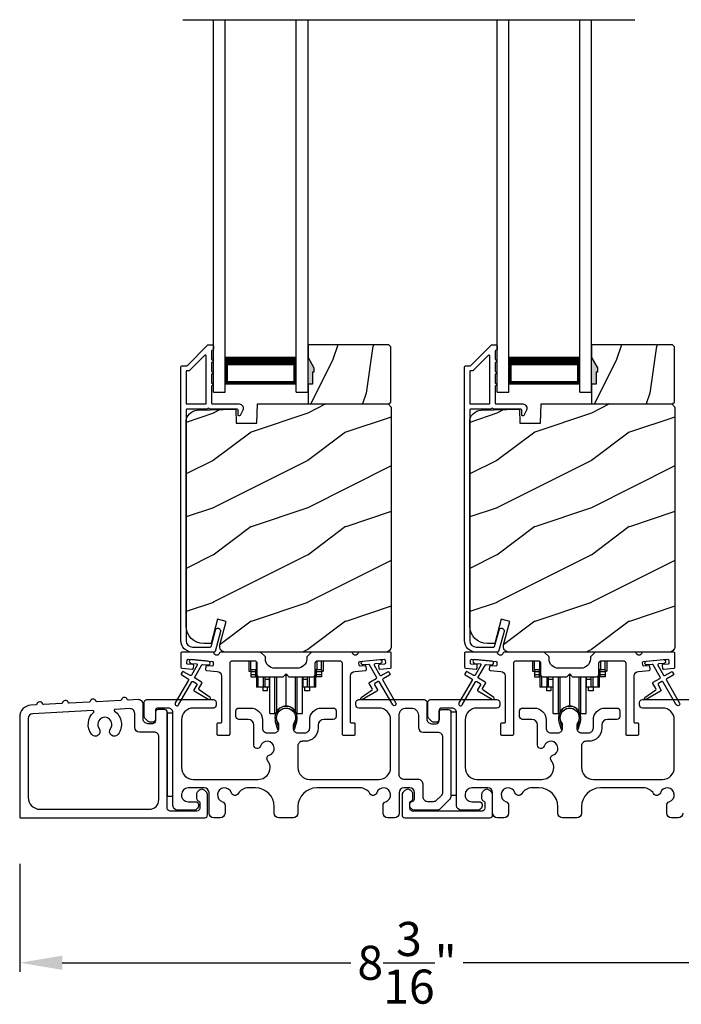
# Model space of a CAD drawing. Extents: x 248 to 401, y -797 to -731.
# Drawn here: x 282 to 289, y -765 to -755 of the extents above; entities that cross this region are included whole.
import ezdxf

# ---------------------------------------------------------------- set-up
doc = ezdxf.new("R2010")
doc.units = 0
doc.header["$LTSCALE"] = 2
doc.header["$MEASUREMENT"] = 0
doc.header["$PDMODE"] = 3
doc.layers.get('0').update_dxf_attribs({"linetype": 'CONTINUOUS'})
doc.layers.get('DEFPOINTS').update_dxf_attribs({"color": 3, "linetype": 'CONTINUOUS'})
doc.layers.add('Dim', color=7, linetype='CONTINUOUS')
doc.styles.get("Standard").update_dxf_attribs({"font": 'arial.ttf'})
doc.dimstyles.new('STANDARD 1.5', dxfattribs={"dimtxt": 0.36, "dimasz": 0.45, "dimexe": 0.09375, "dimexo": 0.27, "dimgap": 0.135, "dimtad": 0, "dimdec": 4, "dimzin": 0, "dimdsep": 46, "dimlunit": 4, "dimtxsty": 'STANDARD', "dimcen": 0, "dimadec": 5, "dimazin": 0, "dimtfac": 1, "dimtdec": 4, "dimtofl": 0, "dimtmove": 0, "dimatfit": 3, "dimfxl": 1, "dimtolj": 1, "dimtzin": 0, "dimarcsym": 0})

# ---------------------------------------------------------------- blocks, each defined once
blk = doc.blocks.new('*D111')
at = {"layer": 'DEFPOINTS', "color": 0, "transparency": 16777216}
for p in [(290.056, -763.182), (281.862, -763.222), (281.862, -764.537)]:
    blk.add_point(p, dxfattribs=at)
at = {"layer": 'Dim', "color": 0, "lineweight": -2, "transparency": 16777216}
for p, q in [((281.862, -763.492), (281.862, -764.631)), ((290.056, -763.452), (290.056, -764.631)), ((282.312, -764.537), (285.364, -764.537)), ((289.606, -764.537), (286.554, -764.537))]:
    blk.add_line(p, q, dxfattribs=at)
at = {"layer": 'Dim', "color": 0, "transparency": 16777216}
for points in [[(282.312, -764.462), (282.312, -764.612), (281.862, -764.537)], [(289.606, -764.462), (289.606, -764.612), (290.056, -764.537)]]:
    blk.add_solid(points, dxfattribs=at)
at = {"layer": 'Dim', "color": 0, "transparency": 16777216, "insert": (285.959, -764.537), "char_height": 0.36, "attachment_point": 5}
blk.add_mtext('\\A1;8{\\H1x;\\S3/16;}"', dxfattribs=at)
blk = doc.blocks.new('A$C01E81920')
for p, q in [((0, 0), (0, 3.938)), ((0.125, 0), (0.125, 3.938)), ((0.875, 0), (0.875, 3.938)), ((1, 0), (1, 3.938)), ((0.125, 0.375), (0.125, 0.089)), ((0.875, 0.089), (0.875, 0.375)), ((0.125, 0.089), (0.875, 0.089)), ((0.875, 0.089), (0.875, 0.089)), ((0, 0), (0.125, 0)), ((0.875, 0), (1, 0))]:
    blk.add_line(p, q)
for points, const_width in [([(0.125, 0.33), (0.875, 0.33)], 0.09), ([(0.14, 0.089), (0.14, 0.33)], 0.03), ([(0.86, 0.089), (0.86, 0.33)], 0.03), ([(0.14, 0.104), (0.86, 0.104)], 0.03)]:
    blk.add_lwpolyline(points, dxfattribs=dict(const_width=const_width))
blk = doc.blocks.new('A$Cd931c4de')
for p, q in [((0, 0.694), (0, 0.583)), ((0.02, 0.597), (0.02, 0.694)), ((0.079, 0.597), (0.079, 0.686)), ((0.724, 0.624), (0.724, 0.694)), ((0.768, 0.597), (0.768, 0.694)), ((0.787, 0.694), (0.787, 0.585)), ((0, 0.583), (0.02, 0.583)), ((0.079, 0.597), (0.02, 0.597)), ((0.02, 0.597), (0.02, 0.577)), ((0.075, 0.577), (0.02, 0.577)), ((0.02, 0.577), (0.02, 0.545)), ((0.075, 0.545), (0.02, 0.545)), ((0.02, 0.545), (0.02, 0.526)), ((0.02, 0.526), (0.075, 0.526)), ((0.075, 0.577), (0.075, 0.597)), ((0.075, 0.545), (0.075, 0.577)), ((0.075, 0.526), (0.075, 0.545)), ((0.085, 0.597), (0.079, 0.597)), ((0.079, 0.597), (0.079, 0.417)), ((0.095, 0.531), (0.095, 0.417)), ((0.151, 0.526), (0.151, 0.417)), ((0.167, 0.526), (0.167, 0.496)), ((0.219, 0.496), (0.219, 0.526)), ((0.219, 0.522), (0.22, 0.522)), ((0.22, 0.138), (0.22, 0.526)), ((0.276, 0.138), (0.276, 0.526)), ((0.294, 0.15), (0.294, 0.526)), ((0.382, 0.543), (0.406, 0.543)), ((0.394, 0.217), (0.394, 0.543)), ((0.494, 0.15), (0.494, 0.526)), ((0.512, 0.138), (0.512, 0.526)), ((0.567, 0.138), (0.567, 0.526)), ((0.567, 0.522), (0.569, 0.522)), ((0.569, 0.526), (0.569, 0.496)), ((0.62, 0.496), (0.62, 0.526)), ((0.637, 0.526), (0.637, 0.417)), ((0.692, 0.53), (0.692, 0.417)), ((0.709, 0.597), (0.703, 0.597)), ((0.709, 0.597), (0.709, 0.599)), ((0.768, 0.597), (0.709, 0.597)), ((0.709, 0.417), (0.709, 0.597)), ((0.713, 0.597), (0.713, 0.577)), ((0.768, 0.577), (0.713, 0.577)), ((0.713, 0.577), (0.713, 0.545)), ((0.768, 0.545), (0.713, 0.545)), ((0.713, 0.545), (0.713, 0.526)), ((0.768, 0.526), (0.713, 0.526)), ((0.768, 0.597), (0.768, 0.577)), ((0.768, 0.585), (0.787, 0.585)), ((0.768, 0.577), (0.768, 0.545)), ((0.768, 0.545), (0.768, 0.526)), ((0.095, 0.417), (0.079, 0.417)), ((0.151, 0.417), (0.095, 0.417)), ((0.148, 0.417), (0.148, 0.376)), ((0.167, 0.417), (0.151, 0.417)), ((0.219, 0.496), (0.167, 0.496)), ((0.167, 0.496), (0.167, 0.417)), ((0.219, 0.417), (0.167, 0.417)), ((0.195, 0.417), (0.195, 0.376)), ((0.219, 0.417), (0.219, 0.496)), ((0.62, 0.496), (0.569, 0.496)), ((0.569, 0.496), (0.569, 0.417)), ((0.62, 0.417), (0.569, 0.417)), ((0.593, 0.376), (0.593, 0.417)), ((0.62, 0.417), (0.62, 0.496)), ((0.637, 0.417), (0.62, 0.417)), ((0.692, 0.417), (0.637, 0.417)), ((0.64, 0.417), (0.64, 0.376)), ((0.709, 0.417), (0.692, 0.417)), ((0.195, 0.376), (0.148, 0.376)), ((0.64, 0.376), (0.593, 0.376)), ((0.22, 0.138), (0.276, 0.138)), ((0.512, 0.138), (0.567, 0.138))]:
    blk.add_line(p, q)
for centre, radius, start, end in [((0.697, 0.624), 0.0276, 282.8113, 359.9964), ((0.394, 0.108), 0.108, 90.0044, 157.3752), ((0.394, 0.108), 0.108, 22.6245, 89.9957), ((0.276, 0.158), 0.0197, 269.9843, 337.3941), ((0.512, 0.158), 0.0197, 202.6074, 270.015)]:
    blk.add_arc(centre, radius, start, end)

msp = doc.modelspace()

# ---------------------------------------------------------------- hatches: boundary and pattern name
h = msp.add_hatch()
h.set_pattern_fill('WOOD2', color=256, angle=45, pattern_type=2)
h.set_pattern_definition([(261.8699, (-499.99879, -778.52565), (0.707106636, 3.535533935), [0.5, -4.5]), (251.5651, (-499.3624, -778.3135), (1.52e-06, -1.4142139), [1.118034, -1.118034]), (243.4349, (-499.00884, -778.66707), (-0.70710822, -2.12131952), [0.632456, -2.529822])])
h.paths.add_polyline_path([(284.97466, -758.29258), (284.95866, -758.29258), (284.95866, -758.41758), (284.91166, -758.41758), (284.91166, -758.62858), (285.76666, -758.62858), (285.78666, -758.60858), (285.78666, -758.02358), (285.76666, -758.00358), (284.91166, -758.00358), (284.91166, -758.13646), (284.97466, -758.24558)])
h = msp.add_hatch()
h.set_pattern_fill('WOOD2', color=256, angle=45, pattern_type=2)
h.set_pattern_definition([(261.8699, (-496.99879, -778.52565), (0.707106636, 3.535533935), [0.5, -4.5]), (251.5651, (-496.3624, -778.3135), (1.52e-06, -1.4142139), [1.118034, -1.118034]), (243.4349, (-496.00884, -778.66707), (-0.70710822, -2.12131952), [0.632456, -2.529822])])
h.paths.add_polyline_path([(287.97466, -758.29258), (287.95866, -758.29258), (287.95866, -758.41758), (287.91166, -758.41758), (287.91166, -758.62858), (288.76666, -758.62858), (288.78666, -758.60858), (288.78666, -758.02358), (288.76666, -758.00358), (287.91166, -758.00358), (287.91166, -758.13646), (287.97466, -758.24558)])
h = msp.add_hatch(color=256)
h.dxf.hatch_style = 1
h.paths.add_polyline_path([(284.97466, -758.24558), (284.91166, -758.13646), (284.91166, -758.41758), (284.95866, -758.41758), (284.95866, -758.29258), (284.97466, -758.29258)])
h = msp.add_hatch(color=256)
h.dxf.hatch_style = 1
h.paths.add_polyline_path([(287.97466, -758.24558), (287.91166, -758.13646), (287.91166, -758.41758), (287.95866, -758.41758), (287.95866, -758.29258), (287.97466, -758.29258)])
h = msp.add_hatch()
h.set_pattern_fill('WOOD2', color=256, pattern_type=2)
h.set_pattern_definition([(216.8699, (-1332.69218, -758.92708), (2.999999918, 2.000000123), [0.5, -4.5]), (206.5651, (-1332.0922, -759.2271), (-0.99999916, -1.00000131), [1.118034, -1.118034]), (198.4349, (-1332.09218, -759.72708), (-2.000000435, -0.999998403), [0.632456, -2.529822])])
edge = h.paths.add_edge_path()
edge.add_line((284.15258, -758.83168), (284.37038, -758.83168))
edge.add_line((284.37038, -758.83168), (284.37747, -758.62858))
edge.add_line((284.37747, -758.62858), (285.76058, -758.62858))
edge.add_line((285.76058, -758.62858), (285.79258, -758.66058))
edge.add_line((285.79258, -758.66058), (285.79258, -761.19058))
edge.add_arc((285.72958, -761.19058), 0.06299, 269.989687, 359.997185, ccw=False)
edge.add_line((285.72958, -761.25358), (284.04098, -761.25358))
edge.add_arc((284.04098, -761.19108), 0.0625, 164.999246, 269.999103, ccw=False)
edge.add_line((283.98061, -761.1749), (284.04661, -760.92858))
edge.add_line((284.04661, -760.92858), (283.9558, -760.90424))
edge.add_line((283.9558, -760.90424), (283.88658, -761.16258))
edge.add_line((283.88658, -761.16258), (283.80958, -761.16258))
edge.add_arc((283.80958, -760.97458), 0.188, 0.004034, 90.00121, ccw=False)
edge.add_line((283.62158, -760.97458), (283.62158, -758.82058))
edge.add_arc((283.74757, -758.82057), 0.126, 91.496332, 179.99844, ccw=False)
edge.add_line((283.74428, -758.69462), (284.14742, -758.68406))
edge.add_line((284.14742, -758.68406), (284.15258, -758.83168))
h = msp.add_hatch()
h.set_pattern_fill('WOOD2', color=256, pattern_type=2)
h.set_pattern_definition([(216.8699, (-1329.69218, -758.92708), (2.999999918, 2.000000123), [0.5, -4.5]), (206.5651, (-1329.0922, -759.2271), (-0.99999916, -1.00000131), [1.118034, -1.118034]), (198.4349, (-1329.09218, -759.72708), (-2.000000435, -0.999998403), [0.632456, -2.529822])])
edge = h.paths.add_edge_path()
edge.add_line((287.15258, -758.83168), (287.37038, -758.83168))
edge.add_line((287.37038, -758.83168), (287.37747, -758.62858))
edge.add_line((287.37747, -758.62858), (288.76058, -758.62858))
edge.add_line((288.76058, -758.62858), (288.79258, -758.66058))
edge.add_line((288.79258, -758.66058), (288.79258, -761.19058))
edge.add_arc((288.72958, -761.19058), 0.06299, 269.989687, 359.997185, ccw=False)
edge.add_line((288.72958, -761.25358), (287.04098, -761.25358))
edge.add_arc((287.04098, -761.19108), 0.0625, 164.999246, 269.999103, ccw=False)
edge.add_line((286.98061, -761.1749), (287.04661, -760.92858))
edge.add_line((287.04661, -760.92858), (286.9558, -760.90424))
edge.add_line((286.9558, -760.90424), (286.88658, -761.16258))
edge.add_line((286.88658, -761.16258), (286.80958, -761.16258))
edge.add_arc((286.80958, -760.97458), 0.188, 0.004034, 90.00121, ccw=False)
edge.add_line((286.62158, -760.97458), (286.62158, -758.82058))
edge.add_arc((286.74757, -758.82057), 0.126, 91.496332, 179.99844, ccw=False)
edge.add_line((286.74428, -758.69462), (287.14742, -758.68406))
edge.add_line((287.14742, -758.68406), (287.15258, -758.83168))

# ---------------------------------------------------------------- linework, layer by layer
msp.add_line((283.58893, -754.56525), (288.3675, -754.56525))
for points in [[(283.92795, -761.24617, -0.33937777), (283.91829, -761.25358), (283.69158, -761.25358, -0.41421356), (283.56658, -761.12858), (283.56658, -758.23409, -0.41421356), (283.57658, -758.22409), (283.62843, -758.22409, 0.19891237), (283.6355, -758.22116), (283.85015, -758.00651, -0.19891237), (283.85722, -758.00358), (283.90158, -758.00358, -0.41421356), (283.91158, -758.01358), (283.91158, -758.04858, -0.41421356), (283.90158, -758.05858), (283.90021, -758.05858, 0.41421356), (283.89021, -758.06858), (283.89021, -758.15898, -1), (283.89021, -758.18898), (283.89021, -758.28398, -1), (283.89021, -758.31398), (283.89021, -758.40898, -1), (283.89021, -758.43898), (283.89021, -758.61858, 0.41421356), (283.90021, -758.62858), (284.18221, -758.62858, -0.56002691), (284.2223, -758.69401), (284.19427, -758.74903, -0.78833643), (284.17158, -758.74358), (284.17158, -758.69358, 0.41421356), (284.16158, -758.68358), (283.87021, -758.68358, 1), (283.85021, -758.68358), (283.63158, -758.68358, 0.41421356), (283.62158, -758.69358), (283.62158, -761.12858, 0.41421356), (283.69158, -761.19858), (283.8761, -761.19858, 0.33937777), (283.88576, -761.19117), (283.93196, -761.01893, -1), (283.98508, -761.03318)], [(286.92795, -761.24617, -0.33937777), (286.91829, -761.25358), (286.69158, -761.25358, -0.41421356), (286.56658, -761.12858), (286.56658, -758.23409, -0.41421356), (286.57658, -758.22409), (286.62843, -758.22409, 0.19891237), (286.6355, -758.22116), (286.85015, -758.00651, -0.19891237), (286.85722, -758.00358), (286.90158, -758.00358, -0.41421356), (286.91158, -758.01358), (286.91158, -758.04858, -0.41421356), (286.90158, -758.05858), (286.90021, -758.05858, 0.41421356), (286.89021, -758.06858), (286.89021, -758.15898, -1), (286.89021, -758.18898), (286.89021, -758.28398, -1), (286.89021, -758.31398), (286.89021, -758.40898, -1), (286.89021, -758.43898), (286.89021, -758.61858, 0.41421356), (286.90021, -758.62858), (287.18221, -758.62858, -0.56002691), (287.2223, -758.69401), (287.19427, -758.74903, -0.78833643), (287.17158, -758.74358), (287.17158, -758.69358, 0.41421356), (287.16158, -758.68358), (286.87021, -758.68358, 1), (286.85021, -758.68358), (286.63158, -758.68358, 0.41421356), (286.62158, -758.69358), (286.62158, -761.12858, 0.41421356), (286.69158, -761.19858), (286.8761, -761.19858, 0.33937777), (286.88576, -761.19117), (286.93196, -761.01893, -1), (286.98508, -761.03318)], [(283.62158, -758.61858, 0.41426644), (283.63158, -758.62858), (283.82521, -758.62858, 0.41430792), (283.83521, -758.61858), (283.83521, -758.12337, 0.66831624), (283.81814, -758.1163), (283.65829, -758.27616, -0.19795786), (283.65122, -758.27909), (283.63158, -758.27909, 0.41412895), (283.62158, -758.28908)], [(283.6513, -758.27857), (283.63166, -758.27857, 0.41426644), (283.62166, -758.28858), (283.62166, -758.61857, 0.41426644), (283.63166, -758.62858), (283.8253, -758.62858, 0.41430792), (283.8353, -758.61857), (283.8353, -758.12286, 0.66831624), (283.81823, -758.11579), (283.65837, -758.27565, -0.19909093)], [(286.62158, -758.61858, 0.41426644), (286.63158, -758.62858), (286.82521, -758.62858, 0.41430792), (286.83521, -758.61858), (286.83521, -758.12337, 0.66831624), (286.81814, -758.1163), (286.65829, -758.27616, -0.19795786), (286.65122, -758.27909), (286.63158, -758.27909, 0.41412895), (286.62158, -758.28908)], [(286.6513, -758.27857), (286.63166, -758.27857, 0.41426644), (286.62166, -758.28858), (286.62166, -758.61857, 0.41426644), (286.63166, -758.62858), (286.8253, -758.62858, 0.41430792), (286.8353, -758.61857), (286.8353, -758.12286, 0.66831624), (286.81823, -758.11579), (286.65837, -758.27565, -0.19909093)], [(284.15258, -758.83168), (284.37038, -758.83168), (284.37747, -758.62858), (285.76058, -758.62858), (285.79258, -758.66058), (285.79258, -761.19058, -0.41425189), (285.72958, -761.25358), (284.04098, -761.25358, -0.49314465), (283.98061, -761.1749), (284.04661, -760.92858), (283.9558, -760.90424), (283.88658, -761.16258), (283.80958, -761.16258, -0.41419913), (283.62158, -760.97458), (283.62158, -758.82058, -0.40657698), (283.74428, -758.69462), (284.14742, -758.68406)], [(287.15258, -758.83168), (287.37038, -758.83168), (287.37747, -758.62858), (288.76058, -758.62858), (288.79258, -758.66058), (288.79258, -761.19058, -0.41425189), (288.72958, -761.25358), (287.04098, -761.25358, -0.49314465), (286.98061, -761.1749), (287.04661, -760.92858), (286.9558, -760.90424), (286.88658, -761.16258), (286.80958, -761.16258, -0.41419913), (286.62158, -760.97458), (286.62158, -758.82058, -0.40657698), (286.74428, -758.69462), (287.14742, -758.68406)], [(284.89832, -761.32233, -0.41419792), (284.79832, -761.42233), (284.56082, -761.42233, -0.41419866), (284.46082, -761.32233), (284.46082, -761.30358), (284.41082, -761.25358), (283.98672, -761.25358, 0.3443586), (283.97702, -761.26115, -0.78082573), (283.91638, -761.26115, 0.34434394), (283.90668, -761.25358), (283.57658, -761.25358, 0.41428718), (283.56658, -761.26358), (283.56658, -761.41251, 0.38898782), (283.5757, -761.42247), (283.68897, -761.43238, 0.41442617), (283.6998, -761.42329), (283.70242, -761.39341, 0.41429756), (283.69333, -761.38257), (283.63854, -761.37778, -0.41417368), (283.62945, -761.36695), (283.63206, -761.33706, -0.41442955), (283.6429, -761.32797), (283.90091, -761.35055, -0.41418957), (283.91, -761.36138), (283.90739, -761.39126, -0.41391775), (283.89655, -761.40036), (283.84176, -761.39556, 0.41391775), (283.83093, -761.40465), (283.82831, -761.43454, 0.41418957), (283.8374, -761.44537), (283.95163, -761.45537, -0.38893164), (283.99727, -761.50518), (283.99727, -761.99358, -0.41429147), (283.98727, -762.00358), (283.95727, -762.00358, 0.41429147), (283.94727, -762.01358), (283.94727, -762.11858, 0.41429147), (283.95727, -762.12858), (284.07727, -762.12858, 0.41428718), (284.08727, -762.11858), (284.08727, -761.36858, -0.41425726), (284.11227, -761.34358), (284.34582, -761.34358, -0.41425726), (284.37082, -761.36858), (284.37082, -761.48733, 0.41426141), (284.39582, -761.51233), (284.64957, -761.51233), (284.67957, -761.48233), (284.70957, -761.51233), (284.96332, -761.51233, 0.41425934), (284.98832, -761.48733), (284.98832, -761.36858, -0.41425934), (285.01332, -761.34358), (285.24687, -761.34358, -0.41425934), (285.27187, -761.36858), (285.27187, -762.11858, 0.41428199), (285.28187, -762.12858), (285.40187, -762.12858, 0.41428566), (285.41187, -762.11858), (285.41187, -762.01358, 0.41428566), (285.40187, -762.00358), (285.37187, -762.00358, -0.41428566), (285.36187, -761.99358), (285.36187, -761.50518, -0.38893272), (285.40751, -761.45537), (285.52174, -761.44537, 0.414183), (285.53083, -761.43454), (285.52822, -761.40465, 0.41391611), (285.51738, -761.39556), (285.46259, -761.40036, -0.41391944), (285.45176, -761.39126), (285.44914, -761.36138, -0.414183), (285.45823, -761.35055), (285.4931, -761.34749), (285.67242, -761.33181), (285.71625, -761.32797, -0.41442661), (285.72708, -761.33706), (285.7297, -761.36695, -0.41418365), (285.72061, -761.37778), (285.66582, -761.38257, 0.41429229), (285.65672, -761.39341), (285.65934, -761.42329, 0.41442661), (285.67017, -761.43238), (285.78344, -761.42247, 0.38898646), (285.79257, -761.41251), (285.79257, -761.26358, 0.4142862), (285.78257, -761.25358), (285.45246, -761.25358, 0.34435391), (285.44276, -761.26115, -0.78082431), (285.38212, -761.26115, 0.34435391), (285.37242, -761.25358), (284.94832, -761.25358), (284.89832, -761.30358)], [(286.63854, -761.37778, -0.41418697), (286.62945, -761.36695), (286.63206, -761.33706, -0.41442786), (286.6429, -761.32797), (286.90091, -761.35055, -0.41418697), (286.91, -761.36138), (286.90739, -761.39126, -0.41391944), (286.89655, -761.40036), (286.84176, -761.39556, 0.41391277), (286.83093, -761.40465), (286.82831, -761.43454, 0.41417903), (286.8374, -761.44537), (286.95163, -761.45537, -0.38893272), (286.99727, -761.50518), (286.99727, -761.99358, -0.41428199), (286.98727, -762.00358), (286.95727, -762.00358, 0.41428933), (286.94727, -762.01358), (286.94727, -762.11858, 0.41428933), (286.95727, -762.12858), (287.07727, -762.12858, 0.41428414), (287.08727, -762.11858), (287.08727, -761.36858, -0.41425934), (287.11227, -761.34358), (287.34582, -761.34358, -0.41425726), (287.37082, -761.36858), (287.37082, -761.48733, 0.41426141), (287.39582, -761.51233), (287.64957, -761.51233), (287.67957, -761.48233), (287.70957, -761.51233), (287.96332, -761.51233, 0.41425726), (287.98832, -761.48733), (287.98832, -761.36858, -0.41426141), (288.01332, -761.34358), (288.24687, -761.34358, -0.41425726), (288.27187, -761.36858), (288.27187, -762.11858, 0.41429147), (288.28187, -762.12858), (288.40187, -762.12858, 0.41428718), (288.41187, -762.11858), (288.41187, -762.01358, 0.41428718), (288.40187, -762.00358), (288.37187, -762.00358, -0.41427681), (288.36187, -761.99358), (288.36187, -761.50518, -0.38893164), (288.40751, -761.45537), (288.52174, -761.44537, 0.41418438), (288.53083, -761.43454), (288.52822, -761.40465, 0.41391437), (288.51738, -761.39556), (288.46259, -761.40036, -0.41392113), (288.45176, -761.39126), (288.44914, -761.36138, -0.41419475), (288.45823, -761.35055), (288.4931, -761.34749), (288.67242, -761.33181), (288.71625, -761.32797, -0.41442955), (288.72708, -761.33706), (288.7297, -761.36695, -0.41418438), (288.72061, -761.37778), (288.66581, -761.38257, 0.41429237), (288.65672, -761.39341), (288.65934, -761.42329, 0.41440289), (288.67017, -761.43238), (288.78344, -761.42247, 0.38900382), (288.79257, -761.41251), (288.79257, -761.26358, 0.41428718), (288.78257, -761.25358), (288.45246, -761.25358, 0.34433984), (288.44276, -761.26115, -0.78082384), (288.38212, -761.26115, 0.3443586), (288.37242, -761.25358), (287.94832, -761.25358), (287.89832, -761.30358), (287.89832, -761.32233, -0.41419866), (287.79832, -761.42233), (287.56082, -761.42233, -0.41419719), (287.46082, -761.32233), (287.46082, -761.30358), (287.41082, -761.25358), (286.98672, -761.25358, 0.34435127), (286.97702, -761.26115, -0.78082478), (286.91638, -761.26115, 0.34435127), (286.90668, -761.25358), (286.57658, -761.25358, 0.41428825), (286.56658, -761.26358), (286.56658, -761.41251, 0.38898653), (286.5757, -761.42247), (286.68897, -761.43238, 0.41442288), (286.6998, -761.42329), (286.70242, -761.39341, 0.41428702), (286.69333, -761.38257)], [(283.64469, -761.5337, -0.41419805), (283.64835, -761.54735), (283.50835, -761.78984, 0.99986173), (283.543, -761.80984), (283.683, -761.56736, -0.41433319), (283.69666, -761.5637), (283.73159, -761.58387, -0.41417118), (283.73526, -761.59753), (283.70526, -761.64949, 0.41415115), (283.70892, -761.66315), (283.86263, -761.7519, 0.95715178), (283.87605, -761.73083), (283.76138, -761.65054, -0.38875393), (283.75845, -761.63735), (283.7899, -761.58289, 0.41415115), (283.78624, -761.56922), (283.71666, -761.52905, -0.41415115), (283.713, -761.51539), (283.78738, -761.38656, -0.29143881), (283.79691, -761.3816), (283.85359, -761.38656, 1.00004284), (283.85708, -761.34671), (283.67776, -761.33102, 1.00004284), (283.67428, -761.37087), (283.73096, -761.37583, -0.54854416), (283.73875, -761.39079), (283.67835, -761.49539, -0.41433466), (283.66469, -761.49906), (283.59541, -761.45905, 0.41433319), (283.58175, -761.46271), (283.57175, -761.48003, 0.41416228), (283.57541, -761.4937)], [(286.64469, -761.5337, -0.41419805), (286.64835, -761.54735), (286.50835, -761.78984, 0.99986173), (286.54299, -761.80984), (286.68299, -761.56736, -0.41433319), (286.69666, -761.5637), (286.73159, -761.58387, -0.41417118), (286.73525, -761.59753), (286.70525, -761.64949, 0.41415115), (286.70892, -761.66315), (286.86263, -761.7519, 0.95715178), (286.87605, -761.73083), (286.76138, -761.65054, -0.38875393), (286.75845, -761.63735), (286.7899, -761.58289, 0.41415115), (286.78624, -761.56922), (286.71666, -761.52905, -0.41415115), (286.71299, -761.51539), (286.78738, -761.38656, -0.29143881), (286.79691, -761.3816), (286.85359, -761.38656, 1.00004284), (286.85708, -761.34671), (286.67776, -761.33102, 1.00004284), (286.67428, -761.37087), (286.73096, -761.37583, -0.54854416), (286.73875, -761.39079), (286.67835, -761.49539, -0.41433466), (286.66469, -761.49906), (286.59541, -761.45905, 0.41433319), (286.58175, -761.46271), (286.57175, -761.48003, 0.41416228), (286.57541, -761.4937)], [(283.01149, -761.76018, -0.3323815), (282.9992, -761.75196, 0.74742911), (282.93934, -761.75507, -0.33265098), (282.92797, -761.76452), (282.68112, -761.77735, -0.33258657), (282.66884, -761.76913, 0.74727272), (282.60898, -761.77224, -0.33265098), (282.59761, -761.78169), (282.38736, -761.79262, -0.33258101), (282.37507, -761.78439, 0.74727272), (282.31521, -761.7875, -0.33262561), (282.30385, -761.79696), (282.11543, -761.80675, -0.33258101), (282.10314, -761.79852, 0.74727272), (282.04328, -761.80164, -0.33231405), (282.03192, -761.81109), (281.98067, -761.81375, 0.39909549), (281.86216, -761.93859), (281.86216, -762.99358, 0.41428718), (281.87216, -763.00358), (283.81907, -763.00358, 0.41412873), (283.84907, -762.97358), (283.84907, -762.75748, 0.19887055), (283.84028, -762.73626), (283.81977, -762.71576, 0.35986031), (283.76269, -762.71034, 0.04700339), (283.75688, -762.71514), (283.74627, -762.72574, 0.19907949), (283.73306, -762.75758), (283.73306, -762.80058, 0.32167962), (283.75007, -762.82426, -0.32167648), (283.76706, -762.84795), (283.76706, -762.90358, -0.41408636), (283.73707, -762.93358), (283.45356, -762.93358, -0.41407801), (283.42356, -762.90358), (283.42356, -761.88858, 0.41424423), (283.39356, -761.85858), (283.32757, -761.85858, 0.41424423), (283.29757, -761.88858), (283.29757, -761.97858, -0.41424423), (283.26757, -762.00858), (283.21857, -762.00858, -0.41422977), (283.16857, -761.95858), (283.16857, -761.80469, 0.42952504), (283.11597, -761.75475)], [(284.57975, -761.95279, 0.00990302), (284.5797, -761.95198, -1.08548736), (284.77943, -761.95198, 0.00990302), (284.77938, -761.95279, -0.08426808), (284.7642, -762.02417), (284.75457, -762.06142), (284.7714, -762.06578), (284.77949, -762.03334, -0.03626985), (284.78093, -762.0308, 0.09471118), (284.79757, -761.94378, 0.99998497), (284.56156, -761.94378, 0.09471118), (284.5782, -762.0308, -0.03626985), (284.57964, -762.03334), (284.58773, -762.06578), (284.60456, -762.06142), (284.59493, -762.02417, -0.08426808)], [(286.1781, -762.83373, -0.41423159), (286.1281, -762.78374), (286.1281, -762.64758, 0.41423184), (286.0781, -762.59758), (285.92556, -762.59758, -0.41425901), (285.87556, -762.54758), (285.87556, -761.91858, -0.41424068), (285.95056, -761.84358), (286.00356, -761.84358, -0.41424068), (286.07856, -761.91858), (286.07856, -762.04858, 0.41416511), (286.12856, -762.09858), (286.28356, -762.09858, -0.41423111), (286.33356, -762.14858), (286.33356, -762.73646, -0.19893191), (286.31892, -762.77181), (286.27164, -762.81909, -0.19886538), (286.23629, -762.83373)], [(287.57975, -761.95279, 0.00990302), (287.5797, -761.95198, -1.08548736), (287.77943, -761.95198, 0.00990302), (287.77938, -761.95279, -0.08426808), (287.7642, -762.02417), (287.75456, -762.06142), (287.7714, -762.06578), (287.77949, -762.03334, -0.03626985), (287.78093, -762.0308, 0.09471118), (287.79756, -761.94378, 0.99998497), (287.56156, -761.94378, 0.09471118), (287.5782, -762.0308, -0.03626985), (287.57964, -762.03334), (287.58773, -762.06578), (287.60456, -762.06142), (287.59493, -762.02417, -0.08426808)], [(282.64473, -761.88712, 0.70411998), (282.63747, -761.86974), (281.99957, -761.90289, 0.39909129), (281.95216, -761.95282), (281.95216, -762.78858, 0.41421004), (282.07716, -762.91358), (283.23357, -762.91358, 0.41424559), (283.33357, -762.81358), (283.33357, -762.14858, 0.41422977), (283.28357, -762.09858), (283.12857, -762.09858, -0.4141634), (283.07856, -762.04858), (283.07856, -761.89949, 0.42952504), (283.02597, -761.84955), (282.87193, -761.85756, 0.70417966), (282.86651, -761.87559, -0.41427687), (282.90345, -762.12033, -0.99998135), (282.82299, -762.06096, 1.98061908), (282.70229, -762.06096, -0.99998135), (282.62182, -762.12033, -0.38417686)], [(285.9061, -762.97358, 0.41413012), (285.9361, -763.00358), (286.8341, -763.00358, 0.41413117), (286.8641, -762.97358), (286.8641, -762.75748, 0.19887375), (286.85532, -762.73626), (286.83481, -762.71576, 0.35985973), (286.77773, -762.71034, 0.04699754), (286.77192, -762.71514), (286.7613, -762.72574, 0.19908522), (286.7481, -762.75758), (286.7481, -762.80058, 0.32167805), (286.7651, -762.82426, -0.32167805), (286.7821, -762.84795), (286.7821, -762.90358, -0.41408463), (286.7521, -762.93358), (286.0181, -762.93358, -0.41408429), (285.9881, -762.90358), (285.9881, -762.84795, -0.32167793), (286.0051, -762.82426, 0.32167785), (286.0221, -762.80058), (286.0221, -762.75758, 0.19908721), (286.0089, -762.72574), (285.99829, -762.71514, 0.04700472), (285.99248, -762.71034, 0.35985983), (285.9354, -762.71576), (285.91489, -762.73626, 0.19887755), (285.9061, -762.75748)]]:
    msp.add_lwpolyline(points, format="xyb", close=True)
for points in [[(284.97466, -758.29258), (284.95866, -758.29258), (284.95866, -758.41758), (284.91166, -758.41758), (284.91166, -758.62858), (285.76666, -758.62858), (285.78666, -758.60858), (285.78666, -758.02358), (285.76666, -758.00358), (284.91166, -758.00358), (284.91166, -758.13646), (284.97466, -758.24558)], [(287.97466, -758.29258), (287.95866, -758.29258), (287.95866, -758.41758), (287.91166, -758.41758), (287.91166, -758.62858), (288.76666, -758.62858), (288.78666, -758.60858), (288.78666, -758.02358), (288.76666, -758.00358), (287.91166, -758.00358), (287.91166, -758.13646), (287.97466, -758.24558)], [(283.42356, -761.89858), (283.42356, -762.77358), (283.48356, -762.77358), (283.48356, -761.89858)], [(286.42356, -761.88858), (286.42356, -762.76358), (286.48356, -762.76358), (286.48356, -761.88858)]]:
    msp.add_lwpolyline(points, close=True)
for points in [[(285.67242, -761.33181, -0.99993161), (285.6759, -761.37166), (285.61922, -761.37661, 0.54855298), (285.61143, -761.39157), (285.67182, -761.49618, 0.41433514), (285.68548, -761.49984), (285.75477, -761.45984, -0.41433514), (285.76843, -761.4635), (285.77843, -761.48082, -0.41420362), (285.77477, -761.49448), (285.70548, -761.53448, 0.41415671), (285.70182, -761.54814), (285.84182, -761.79062, -1.00006882), (285.80718, -761.81063), (285.66718, -761.56814, 0.41433429), (285.65352, -761.56448), (285.61858, -761.58465, 0.41415671), (285.61492, -761.59831), (285.64492, -761.65027, -0.41415671), (285.64126, -761.66393), (285.48754, -761.75268, -0.95720802), (285.47412, -761.73162), (285.5888, -761.65132, 0.38874092), (285.59172, -761.63813), (285.56028, -761.58367, -0.41437768), (285.56394, -761.57001), (285.63352, -761.52984, 0.41415894), (285.63718, -761.51618), (285.5628, -761.38735, 0.29188927), (285.55327, -761.38238), (285.49659, -761.38734, -1.00003736), (285.4931, -761.34749), (285.67416, -761.33173)], [(288.67242, -761.33181, -0.99993161), (288.6759, -761.37166), (288.61922, -761.37661, 0.54855298), (288.61143, -761.39157), (288.67182, -761.49618, 0.41433514), (288.68548, -761.49984), (288.75477, -761.45984, -0.41433514), (288.76843, -761.4635), (288.77843, -761.48082, -0.41420362), (288.77477, -761.49448), (288.70548, -761.53448, 0.41415671), (288.70182, -761.54814), (288.84182, -761.79062, -1.00006882), (288.80718, -761.81063), (288.66718, -761.56814, 0.41433429), (288.65352, -761.56448), (288.61858, -761.58465, 0.41415671), (288.61492, -761.59831), (288.64492, -761.65027, -0.41415671), (288.64126, -761.66393), (288.48754, -761.75268, -0.95720802), (288.47412, -761.73162), (288.5888, -761.65132, 0.38874092), (288.59172, -761.63813), (288.56028, -761.58367, -0.41437768), (288.56394, -761.57001), (288.63352, -761.52984, 0.41415894), (288.63718, -761.51618), (288.5628, -761.38735, 0.29188927), (288.55327, -761.38238), (288.49659, -761.38734, -1.00003736), (288.4931, -761.34749), (288.67416, -761.33173)], [(285.47694, -761.75358), (286.13856, -761.75358, -0.41424082), (286.16856, -761.78358), (286.16856, -761.95858, 0.41423159), (286.21856, -762.00858), (286.26756, -762.00858, 0.41424143), (286.29756, -761.97858), (286.29756, -761.88858, -0.4142402), (286.32756, -761.85858), (286.39356, -761.85858, -0.41424056), (286.42356, -761.88858), (286.42356, -762.77374, -0.19893191), (286.40892, -762.80909), (286.30892, -762.90909, -0.19896907), (286.27356, -762.92374), (286.03426, -762.92374, -0.1988862), (286.01305, -762.91495), (285.99689, -762.89878, -0.19898613), (285.9881, -762.87757), (285.9881, -762.86165, -0.36608701), (286.0131, -762.83207, 0.36593033), (286.0381, -762.80249), (286.0381, -762.73758, 0.41416515), (285.9881, -762.68758), (285.92556, -762.68758, 0.41416513), (285.87556, -762.73758), (285.87556, -762.95358, -0.41416511), (285.82556, -763.00358), (285.75567, -763.00358, -0.41416511), (285.70567, -762.95358), (285.70567, -762.87192, -0.3246962), (285.73329, -762.83389, 1.63062082), (285.63875, -762.73935, -0.6415242), (285.56652, -762.74772, 0.26207788), (285.45966, -762.68758), (285.00456, -762.68758, 0.4141984), (284.80456, -762.88758), (284.80456, -762.95358, -0.41416547), (284.75456, -763.00358), (284.60457, -763.00358, -0.41416547), (284.55457, -762.95358), (284.55457, -762.88758, 0.41419814), (284.35456, -762.68758), (284.27997, -762.68758, 0.26207804), (284.17311, -762.74772, -0.64152408), (284.10088, -762.73935, 1.63062132), (284.00634, -762.83389, -0.32469602), (284.03396, -762.87192), (284.03396, -762.95358, -0.41416547), (283.98396, -763.00358), (283.91457, -763.00358, -0.41416547), (283.86457, -762.95358), (283.86457, -762.73758, 0.41416547), (283.81457, -762.68758), (283.64357, -762.68758, 0.41417913), (283.57357, -762.75758), (283.57357, -762.76373, 0.41424618), (283.64357, -762.83373), (283.72257, -762.83373, -0.4140829), (283.75257, -762.86373), (283.75257, -762.87974, -0.19898636), (283.74378, -762.90095), (283.72978, -762.91495, -0.19888779), (283.70857, -762.92374), (283.53357, -762.92374, -0.4141634), (283.48356, -762.87374), (283.48356, -761.89358, 0.41423392), (283.43357, -761.84358), (283.32757, -761.84358, 0.41424423), (283.29757, -761.87358), (283.29757, -761.96358, -0.41424423), (283.26757, -761.99358), (283.24442, -761.99358, -0.19880956), (283.21614, -761.98186), (283.19321, -761.95893, -0.19892372), (283.17856, -761.92358), (283.17856, -761.78358, -0.41423445), (283.20856, -761.75358), (283.91057, -761.75358, -0.41423934), (283.94057, -761.78358), (283.94057, -761.81358, -0.4140829), (283.91057, -761.84358), (283.69857, -761.84358, 0.41419938), (283.57357, -761.96858), (283.57357, -762.47258, 0.41421038), (283.69857, -762.59758), (284.38576, -762.59758, 0.62258121), (284.48477, -762.39627, -0.52166032), (284.50202, -762.34148, 1.65045665), (284.40801, -762.24746, -0.85841657), (284.33957, -762.23697), (284.33957, -762.02358, 0.41416112), (284.27957, -761.96358), (284.17957, -761.96358, -0.41423934), (284.14957, -761.93358), (284.14957, -761.87358, -0.41423934), (284.17957, -761.84358), (284.30456, -761.84358, -0.41419938), (284.42957, -761.96858), (284.42957, -762.05492, 0.41423184), (284.47956, -762.10492), (284.55432, -762.10492, 0.41423184), (284.60432, -762.05492), (284.60432, -762.02964, 0.14233226), (284.59497, -761.99748, -1.81937477), (284.76416, -761.99748, 0.14233007), (284.75481, -762.02964), (284.75481, -762.05492, 0.41423038), (284.80481, -762.10492), (284.87957, -762.10492, 0.41423038), (284.92956, -762.05492), (284.92956, -761.96858, -0.4141998), (285.05456, -761.84358), (285.17949, -761.84358, -0.41424178), (285.20949, -761.87358), (285.20949, -761.93358, -0.41424178), (285.17949, -761.96358), (285.07956, -761.96358, 0.4141632), (285.01956, -762.02358), (285.01956, -762.05492, -0.41421333), (284.87957, -762.19492), (284.85457, -762.19492, 0.41423081), (284.80456, -762.24492), (284.80456, -762.47258, 0.41421038), (284.92956, -762.59758), (285.66056, -762.59758, 0.41421054), (285.78556, -762.47258), (285.78556, -761.96858, 0.41419955), (285.66056, -761.84358), (285.44856, -761.84358, -0.41408377), (285.41856, -761.81358), (285.41856, -761.78358, -0.4142402), (285.44856, -761.75358), (285.47694, -761.75358)], [(288.87556, -762.95358, -0.4141634), (288.82556, -763.00358), (288.75567, -763.00358, -0.4141634), (288.70567, -762.95358), (288.70567, -762.87192, -0.32469795), (288.73329, -762.83389, 1.63062132), (288.63875, -762.73935, -0.64152408), (288.56652, -762.74772, 0.26207804), (288.45966, -762.68758), (288.00456, -762.68758, 0.41419866), (287.80456, -762.88758), (287.80456, -762.95358, -0.41416254), (287.75456, -763.00358), (287.60456, -763.00358, -0.41416254), (287.55456, -762.95358), (287.55456, -762.88758, 0.41419866), (287.35456, -762.68758), (287.27997, -762.68758, 0.26207772), (287.17311, -762.74772, -0.64152408), (287.10088, -762.73935, 1.63062108), (287.00634, -762.83389, -0.32469699), (287.03396, -762.87192), (287.03396, -762.95358, -0.41416547), (286.98396, -763.00358), (286.91456, -763.00358, -0.41416547), (286.86456, -762.95358), (286.86456, -762.73758, 0.41416547), (286.81456, -762.68758), (286.64356, -762.68758, 0.41418018), (286.57356, -762.75758), (286.57356, -762.76373, 0.41424722), (286.64356, -762.83373), (286.72256, -762.83373, -0.41408535), (286.75256, -762.86373), (286.75256, -762.87974, -0.19898955), (286.74378, -762.90095), (286.72978, -762.91495, -0.19888779), (286.70856, -762.92374), (286.53356, -762.92374, -0.41416474), (286.48356, -762.87374), (286.48356, -761.89358, 0.41423184), (286.43356, -761.84358), (286.32756, -761.84358, 0.4142402), (286.29756, -761.87358), (286.29756, -761.96358, -0.41424143), (286.26756, -761.99358), (286.24442, -761.99358, -0.19880875), (286.21614, -761.98186), (286.19321, -761.95893, -0.1989315), (286.17856, -761.92358), (286.17856, -761.78358, -0.41424038), (286.20856, -761.75358), (286.91056, -761.75358, -0.41424178), (286.94056, -761.78358), (286.94056, -761.81358, -0.41408535), (286.91056, -761.84358), (286.69856, -761.84358, 0.41419959), (286.57356, -761.96858), (286.57356, -762.47258, 0.41421059), (286.69856, -762.59758), (287.38576, -762.59758, 0.62258121), (287.48477, -762.39627, -0.52166032), (287.50202, -762.34148, 1.65045615), (287.40801, -762.24746, -0.85841593), (287.33956, -762.23697), (287.33956, -762.02358, 0.41416285), (287.27956, -761.96358), (287.17956, -761.96358, -0.41424107), (287.14956, -761.93358), (287.14956, -761.87358, -0.41424107), (287.17956, -761.84358), (287.30456, -761.84358, -0.41419938), (287.42956, -761.96858), (287.42956, -762.05492, 0.41423184), (287.47956, -762.10492), (287.55432, -762.10492, 0.41423184), (287.60432, -762.05492), (287.60432, -762.02964, 0.14233226), (287.59497, -761.99748, -1.81937548), (287.76416, -761.99748, 0.14233226), (287.75481, -762.02964), (287.75481, -762.05492, 0.41423184), (287.80481, -762.10492), (287.87956, -762.10492, 0.41423184), (287.92956, -762.05492), (287.92956, -761.96858, -0.41419938), (288.05456, -761.84358), (288.17949, -761.84358, -0.41423934), (288.20949, -761.87358), (288.20949, -761.93358, -0.41423934), (288.17949, -761.96358), (288.07956, -761.96358, 0.41416285), (288.01956, -762.02358), (288.01956, -762.05492, -0.41421296), (287.87956, -762.19492), (287.85456, -762.19492, 0.41423184), (287.80456, -762.24492), (287.80456, -762.47258, 0.41421121), (287.92956, -762.59758), (288.66056, -762.59758, 0.41421004), (288.78556, -762.47258), (288.78556, -761.96858, 0.41419904), (288.66056, -761.84358), (288.44856, -761.84358, -0.41408147), (288.41856, -761.81358), (288.41856, -761.78358, -0.41423791), (288.44856, -761.75358), (288.47694, -761.75358)], [(288.47694, -761.75358), (289.13856, -761.75358, -0.41424423)]]:
    msp.add_lwpolyline(points, format="xyb")

# ---------------------------------------------------------------- block references
for name, p in [('A$C01E81920', (283.91166, -758.50358)), ('A$C01E81920', (286.91166, -758.50358)), ('A$Cd931c4de', (284.2863, -762.03798)), ('A$Cd931c4de', (287.2863, -762.03798))]:
    msp.add_blockref(name, p)

# ---------------------------------------------------------------- dimensions: what is measured, and where the dimension line sits
at = {"layer": 'Dim'}
dim = msp.add_linear_dim(base=(281.86216, -764.53747), p1=(290.05623, -763.18215), p2=(281.86216, -763.22215), dimstyle='STANDARD 1.5', override={"dimlunit": 5, "dimpost": '"'}, dxfattribs=at)
dim.commit()
dim.dimension.update_dxf_attribs({"geometry": '*D111', "text_midpoint": (285.9592, -764.53747)})

doc.saveas('drawing.dxf')
